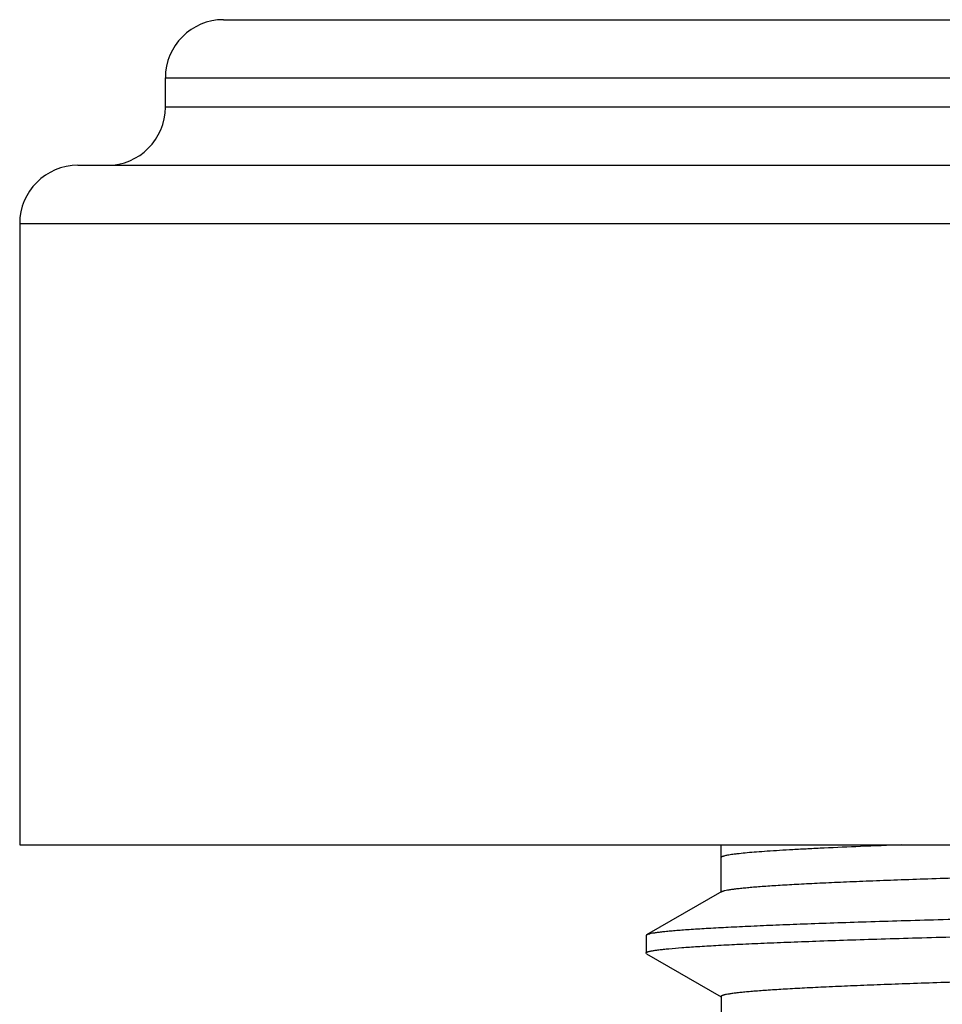
# Model space of a CAD drawing. Units: inches. Extents: x 0 to 11, y 0 to 8.5.
# Drawn here: x 5.2 to 5.5, y 6.9 to 7.1 of the extents above; entities that cross this region are included whole.
import ezdxf

# ---------------------------------------------------------------- set-up
doc = ezdxf.new("R2010")
doc.units = ezdxf.units.IN
doc.header["$LTSCALE"] = 0.605
doc.header["$MEASUREMENT"] = 0
doc.layers.get('0').update_dxf_attribs({"linetype": 'CONTINUOUS'})

msp = doc.modelspace()

# ---------------------------------------------------------------- linework, layer by layer
at = {"color": 7, "linetype": 'CONTINUOUS'}
for p, q in [((5.2854, 7.148), (6.1179, 7.148)), ((5.2704, 7.1255), (5.2704, 7.133)), ((5.2704, 7.133), (6.1329, 7.133)), ((6.1329, 7.1255), (5.2704, 7.1255)), ((5.2479, 7.1105), (6.1554, 7.1105)), ((5.2329, 7.0955), (5.2329, 6.9355)), ((5.2329, 7.0955), (6.1704, 7.0955)), ((5.2329, 6.9355), (6.1704, 6.9355)), ((5.41348, 6.92329), (5.41348, 6.9355)), ((5.41365, 6.92349), (5.39431, 6.91231)), ((5.39431, 6.91231), (5.39415, 6.91213)), ((5.39415, 6.91213), (5.39415, 6.90767)), ((5.39431, 6.90749), (5.39415, 6.90767)), ((5.39431, 6.90749), (5.41348, 6.89641)), ((5.41348, 6.89651), (5.41348, 6.88758))]:
    msp.add_line(p, q, dxfattribs=at)
for centre, start, end in [((5.2854, 7.133), 90, 180), ((5.2554, 7.1255), 270, 360), ((5.2479, 7.0955), 90, 180)]:
    msp.add_arc(centre, 0.015, start, end, dxfattribs=at)
for points, knots in [([(5.46004, 6.9355), (5.45648, 6.93537), (5.4498, 6.93512), (5.44172, 6.93477), (5.43593, 6.93448), (5.4321, 6.93428), (5.42861, 6.93408), (5.42548, 6.93387), (5.42271, 6.93367), (5.42031, 6.93347), (5.41853, 6.93329), (5.41729, 6.93315), (5.4165, 6.93305), (5.4158, 6.93295), (5.41519, 6.93285), (5.41468, 6.93274), (5.41431, 6.93266), (5.41406, 6.93258), (5.41391, 6.93253), (5.41378, 6.93248), (5.41367, 6.93243), (5.41359, 6.93238), (5.41353, 6.93233), (5.41349, 6.93228), (5.41348, 6.93224), (5.41348, 6.93222)], [0, 0, 0, 0, 0.228252, 0.428621, 0.517983, 0.599984, 0.674521, 0.741506, 0.800854, 0.852489, 0.896353, 0.91536, 0.932411, 0.947503, 0.960636, 0.971817, 0.981057, 0.984955, 0.988378, 0.991334, 0.993832, 0.995894, 0.997553, 0.998878, 1, 1, 1, 1]), ([(5.41365, 6.92349), (5.41369, 6.92351), (5.4138, 6.92356), (5.41399, 6.92363), (5.41421, 6.9237), (5.4146, 6.9238), (5.41519, 6.92392), (5.41602, 6.92405), (5.41702, 6.92419), (5.41819, 6.92433), (5.41953, 6.92446), (5.42104, 6.9246), (5.42271, 6.92474), (5.42526, 6.92493), (5.42886, 6.92516), (5.43367, 6.92544), (5.4391, 6.92571), (5.44516, 6.92599), (5.45182, 6.92626), (5.45908, 6.92654), (5.4669, 6.92681), (5.47529, 6.92709), (5.48751, 6.92747), (5.49694, 6.92773), (5.5034, 6.92791)], [0, 0, 0, 0, 0.001745, 0.003925, 0.006553, 0.009635, 0.017178, 0.02657, 0.037819, 0.050926, 0.065885, 0.082689, 0.10133, 0.121797, 0.168174, 0.221712, 0.282288, 0.349767, 0.423983, 0.504759, 0.591913, 0.685246, 0.784552, 1, 1, 1, 1]), ([(5.39415, 6.90767), (5.39415, 6.90768), (5.39416, 6.9077), (5.39417, 6.90774), (5.3942, 6.90778), (5.39426, 6.90783), (5.39437, 6.90789), (5.39453, 6.90795), (5.39474, 6.90802), (5.395, 6.90809), (5.3953, 6.90816), (5.39579, 6.90826), (5.39652, 6.90838), (5.39754, 6.90852), (5.39874, 6.90865), (5.4007, 6.90885), (5.4036, 6.90909), (5.40763, 6.90936), (5.41236, 6.90964), (5.41779, 6.90992), (5.4239, 6.91019), (5.43068, 6.91047), (5.43811, 6.91075), (5.44618, 6.91103), (5.45486, 6.9113), (5.46414, 6.91158), (5.47399, 6.91186), (5.4882, 6.91224), (5.5072, 6.91271), (5.53136, 6.91327), (5.55716, 6.91382), (5.57958, 6.91428), (5.59814, 6.91465), (5.61246, 6.91493), (5.627, 6.9152), (5.64171, 6.91547), (5.65407, 6.9157), (5.66402, 6.9159), (5.67403, 6.91611), (5.68658, 6.91638), (5.69662, 6.91658), (5.70165, 6.91667)], [0, 0, 0, 0, 0.000115, 0.000241, 0.000389, 0.000562, 0.001001, 0.001574, 0.002288, 0.003145, 0.004148, 0.005297, 0.008038, 0.011369, 0.015289, 0.0198, 0.030582, 0.043691, 0.059099, 0.076769, 0.096659, 0.118725, 0.14291, 0.169158, 0.197407, 0.227587, 0.259628, 0.29345, 0.366114, 0.444879, 0.528987, 0.617631, 0.663388, 0.709956, 0.75722, 0.805068, 0.853389, 0.877691, 0.90207, 0.950987, 1, 1, 1, 1]), ([(5.4901, 6.91675), (5.48319, 6.91657), (5.4731, 6.9163), (5.46003, 6.91593), (5.45106, 6.91565), (5.44269, 6.91537), (5.43494, 6.9151), (5.42782, 6.91482), (5.42136, 6.91455), (5.41556, 6.91427), (5.41043, 6.914), (5.4066, 6.91376), (5.40388, 6.91357), (5.4021, 6.91343), (5.4005, 6.91329), (5.39908, 6.91316), (5.39784, 6.91302), (5.39679, 6.91288), (5.39591, 6.91275), (5.39529, 6.91263), (5.39489, 6.91253), (5.39465, 6.91246), (5.39446, 6.91239), (5.39435, 6.91234), (5.39431, 6.91231)], [0, 0, 0, 0, 0.216001, 0.315529, 0.40905, 0.496358, 0.577251, 0.651544, 0.719056, 0.779624, 0.833112, 0.879392, 0.899796, 0.918362, 0.935079, 0.949938, 0.962932, 0.974058, 0.983315, 0.990709, 0.993712, 0.996255, 0.998347, 1, 1, 1, 1]), ([(5.41348, 6.89651), (5.41348, 6.89653), (5.41349, 6.89657), (5.41353, 6.89661), (5.41358, 6.89666), (5.41368, 6.89672), (5.41383, 6.89679), (5.41402, 6.89686), (5.41426, 6.89693), (5.41453, 6.897), (5.41498, 6.89709), (5.41566, 6.89721), (5.41659, 6.89735), (5.41769, 6.89748), (5.41895, 6.89762), (5.42039, 6.89776), (5.42263, 6.89795), (5.42584, 6.89819), (5.43018, 6.89846), (5.43516, 6.89873), (5.44076, 6.89901), (5.44699, 6.89928), (5.45381, 6.89955), (5.46121, 6.89983), (5.46919, 6.9001), (5.4809, 6.90048), (5.4968, 6.90095), (5.51729, 6.9015), (5.53951, 6.90205), (5.56327, 6.90259), (5.58833, 6.90314), (5.61446, 6.90369), (5.6414, 6.90424), (5.66892, 6.90479), (5.69675, 6.90534), (5.72462, 6.90589), (5.75227, 6.90644), (5.77945, 6.90699), (5.80589, 6.90754), (5.83136, 6.90809), (5.8556, 6.90863), (5.87838, 6.90918), (5.89951, 6.90973), (5.91598, 6.9102), (5.92818, 6.91057), (5.93654, 6.91085), (5.94434, 6.91112), (5.95158, 6.9114), (5.95822, 6.91167), (5.96427, 6.91195), (5.96969, 6.91222), (5.97448, 6.9125), (5.97807, 6.91273), (5.98062, 6.91292), (5.98228, 6.91306), (5.98379, 6.9132), (5.98512, 6.91333), (5.98629, 6.91347), (5.98729, 6.91361), (5.98812, 6.91374), (5.98871, 6.91386), (5.98909, 6.91396), (5.98932, 6.91403), (5.9895, 6.91409), (5.98961, 6.91415), (5.98965, 6.91417)], [0, 0, 0, 0, 0.000125, 0.000201, 0.000288, 0.000508, 0.000792, 0.001144, 0.001566, 0.002059, 0.002623, 0.003967, 0.0056, 0.007521, 0.00973, 0.012227, 0.01501, 0.021429, 0.028974, 0.037627, 0.047369, 0.058176, 0.070024, 0.082885, 0.096729, 0.111523, 0.143821, 0.179475, 0.21815, 0.259481, 0.303079, 0.348535, 0.395419, 0.44329, 0.491698, 0.540186, 0.588297, 0.63558, 0.681587, 0.725886, 0.76806, 0.807712, 0.844468, 0.877983, 0.893424, 0.90794, 0.921496, 0.93406, 0.945602, 0.956095, 0.965517, 0.973843, 0.981055, 0.984239, 0.987138, 0.989752, 0.992078, 0.994116, 0.995866, 0.997328, 0.998501, 0.998981, 0.999389, 0.999728, 1, 1, 1, 1]), ([(5.41383, 6.88786), (5.4139, 6.88788), (5.41404, 6.88793), (5.41438, 6.88803), (5.41491, 6.88815), (5.41567, 6.88828), (5.41661, 6.88842), (5.4177, 6.88856), (5.41949, 6.88875), (5.42214, 6.88898), (5.42581, 6.88925), (5.43013, 6.88953), (5.43507, 6.8898), (5.44064, 6.89007), (5.44682, 6.89034), (5.45359, 6.89062), (5.46094, 6.89089), (5.47185, 6.89127), (5.48679, 6.89173), (5.50619, 6.89228), (5.52742, 6.89282), (5.55027, 6.89337), (5.57453, 6.89391), (5.59998, 6.89446), (5.62637, 6.89501), (5.65347, 6.89555), (5.68102, 6.8961), (5.70876, 6.89665), (5.73643, 6.89719), (5.76378, 6.89774), (5.79055, 6.89829), (5.81649, 6.89883), (5.84136, 6.89938), (5.86493, 6.89992), (5.88697, 6.90047), (5.90728, 6.90101), (5.92304, 6.90148), (5.93464, 6.90186), (5.94254, 6.90213), (5.94988, 6.9024), (5.95664, 6.90268), (5.9628, 6.90295), (5.96836, 6.90322), (5.97329, 6.90349), (5.97758, 6.90377), (5.98076, 6.904), (5.98298, 6.90419), (5.9844, 6.90433), (5.98566, 6.90446), (5.98674, 6.9046), (5.98767, 6.90474), (5.98833, 6.90485), (5.98878, 6.90495), (5.98905, 6.90502), (5.98928, 6.90509), (5.98947, 6.90515), (5.98962, 6.90522), (5.98972, 6.90528), (5.98977, 6.90533), (5.98981, 6.90537), (5.98982, 6.90541), (5.98982, 6.90544)], [0, 0, 0, 0, 0.000356, 0.000781, 0.001842, 0.003187, 0.004818, 0.006735, 0.008937, 0.014196, 0.020582, 0.028083, 0.036683, 0.046361, 0.057095, 0.068861, 0.08163, 0.095375, 0.125657, 0.159425, 0.196366, 0.236133, 0.278358, 0.322646, 0.368583, 0.415743, 0.463685, 0.511961, 0.560122, 0.607719, 0.654307, 0.699452, 0.742734, 0.783748, 0.822112, 0.857469, 0.889489, 0.904154, 0.917875, 0.930621, 0.942362, 0.95307, 0.962722, 0.971295, 0.978769, 0.985129, 0.987886, 0.990359, 0.992548, 0.994451, 0.996068, 0.9974, 0.997959, 0.998447, 0.998865, 0.999214, 0.999495, 0.999713, 0.9998, 0.999875, 1, 1, 1, 1])]:
    msp.add_open_spline(points, degree=3, knots=knots, dxfattribs=at)

doc.saveas('drawing.dxf')
